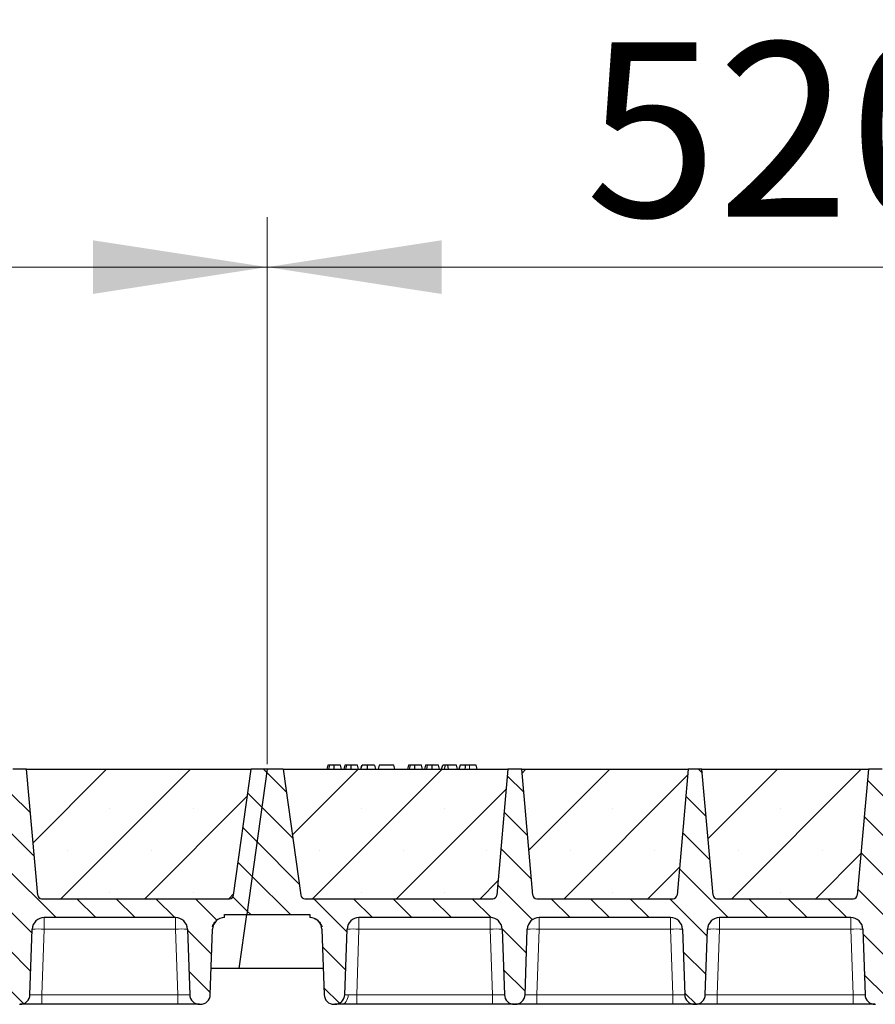
# Model space of a CAD drawing. Units: millimetres. Extents: x 0 to 420, y 0 to 297.
# Drawn here: x 209 to 226, y 217 to 237 of the extents above; entities that cross this region are included whole.
import ezdxf

# ---------------------------------------------------------------- set-up
doc = ezdxf.new("R2010")
doc.units = ezdxf.units.MM
doc.styles.add('SLDTEXTSTYLE0', font='TXT', dxfattribs={"width": 0.605})
doc.dimstyles.new('SLDDIMSTYLE0', dxfattribs={"dimtxt": 3.5, "dimasz": 3.5, "dimexe": 0, "dimexo": 0.0625, "dimgap": 0.875, "dimtad": 1, "dimlfac": 25, "dimrnd": 1e-09, "dimzin": 12, "dimdsep": 46, "dimtxsty": 'SLDTEXTSTYLE0', "dimsah": 1, "dimcen": 0.09, "dimadec": 0, "dimazin": 3, "dimtfac": 1, "dimtdec": 3, "dimtofl": 0, "dimtmove": 0, "dimatfit": 3, "dimfxl": 1, "dimfrac": 2, "dimtolj": 1, "dimtzin": 12, "dimarcsym": 0})
pattern_1 = [(135, (0, 0), (-0.396875, -0.396875), [])]

# ---------------------------------------------------------------- blocks, each defined once
blk = doc.blocks.new('_D_2')
at = {"color": 7, "linetype": 'Continuous', "lineweight": 0}
for p, q in [((192.841, 222.302), (192.841, 233.283)), ((213.641, 222.302), (213.641, 233.283)), ((192.841, 232.283), (213.641, 232.283))]:
    blk.add_line(p, q, dxfattribs=at)
at = {"color": 7, "linetype": 'Continuous', "lineweight": 18}
for points in [[(192.841, 232.283), (196.341, 231.744), (196.341, 232.821)], [(213.641, 232.283), (210.141, 232.821), (210.141, 231.744)]]:
    blk.add_solid(points, dxfattribs=at)
at = {"color": 7, "linetype": 'Continuous', "lineweight": 18, "insert": (199.231, 236.794), "char_height": 3.5, "attachment_point": 1, "style": 'SLDTEXTSTYLE0'}
blk.add_mtext('520', dxfattribs=at)
blk = doc.blocks.new('_D_3')
at = {"color": 7, "linetype": 'Continuous', "lineweight": 0}
for p, q in [((213.641, 222.302), (213.641, 233.283)), ((234.441, 222.302), (234.441, 233.283)), ((213.641, 232.283), (234.441, 232.283))]:
    blk.add_line(p, q, dxfattribs=at)
at = {"color": 7, "linetype": 'Continuous', "lineweight": 18}
for points in [[(213.641, 232.283), (217.141, 231.744), (217.141, 232.821)], [(234.441, 232.283), (230.941, 232.821), (230.941, 231.744)]]:
    blk.add_solid(points, dxfattribs=at)
at = {"color": 7, "linetype": 'Continuous', "lineweight": 18, "insert": (220.031, 236.794), "char_height": 3.5, "attachment_point": 1, "style": 'SLDTEXTSTYLE0'}
blk.add_mtext('520', dxfattribs=at)
blk = doc.blocks.new('_D_11')
at = {"color": 7, "linetype": 'Continuous', "lineweight": 0}
for p, q in [((150.841, 222.302), (150.841, 243.283)), ((380.441, 222.302), (380.441, 243.283)), ((380.441, 242.283), (150.841, 242.283))]:
    blk.add_line(p, q, dxfattribs=at)
at = {"color": 7, "linetype": 'Continuous', "lineweight": 18}
for points in [[(150.841, 242.283), (154.341, 241.744), (154.341, 242.821)], [(380.441, 242.283), (376.941, 242.821), (376.941, 241.744)]]:
    blk.add_solid(points, dxfattribs=at)
at = {"color": 7, "linetype": 'Continuous', "lineweight": 18, "insert": (260.294, 246.794), "char_height": 3.5, "attachment_point": 1, "style": 'SLDTEXTSTYLE0'}
blk.add_mtext('5740', dxfattribs=at)
blk = doc.blocks.new('_D_12')
at = {"color": 7, "linetype": 'Continuous', "lineweight": 0}
for p, q in [((147.631, 218.702), (147.631, 253.283)), ((382.831, 218.702), (382.831, 253.283)), ((147.631, 252.283), (382.831, 252.283))]:
    blk.add_line(p, q, dxfattribs=at)
at = {"color": 7, "linetype": 'Continuous', "lineweight": 18}
for points in [[(147.631, 252.283), (151.131, 251.744), (151.131, 252.821)], [(382.831, 252.283), (379.331, 252.821), (379.331, 251.744)]]:
    blk.add_solid(points, dxfattribs=at)
at = {"color": 7, "linetype": 'Continuous', "lineweight": 18, "insert": (259.884, 256.794), "char_height": 3.5, "attachment_point": 1, "style": 'SLDTEXTSTYLE0'}
blk.add_mtext('5880', dxfattribs=at)

msp = doc.modelspace()

# ---------------------------------------------------------------- hatches: boundary and pattern name
at = {"linetype": 'Continuous', "lineweight": 18}
h = msp.add_hatch(dxfattribs=at)
h.set_pattern_fill('DIN 201 Grauguss', scale=0.125, angle=90, style=0, pattern_type=2)
h.set_pattern_definition(pattern_1)
edge = h.paths.add_edge_path(flags=0)
edge.add_line((194.68366, 219.22247), (197.31861, 219.22247))
edge.add_arc((197.31861, 218.98247), 0.24, 2, 90, ccw=False)
edge.add_line((197.55846, 218.99084), (197.6044, 217.67549))
edge.add_arc((197.80427, 217.68247), 0.2, 182, 270)
edge.add_line((197.80427, 217.48247), (197.818, 217.48247))
edge.add_arc((197.818, 217.68247), 0.2, 270, 358)
edge.add_line((198.01788, 217.67549), (198.06381, 218.99084))
edge.add_arc((198.30366, 218.98247), 0.24, 90, 178, ccw=False)
edge.add_line((198.30366, 219.22247), (200.93861, 219.22247))
edge.add_arc((200.93861, 218.98247), 0.24, 2, 90, ccw=False)
edge.add_line((201.17846, 218.99084), (201.2244, 217.67549))
edge.add_arc((201.42427, 217.68247), 0.2, 182, 270)
edge.add_line((201.42427, 217.48247), (201.438, 217.48247))
edge.add_arc((201.438, 217.68247), 0.2, 270, 358)
edge.add_line((201.63788, 217.67549), (201.68381, 218.99084))
edge.add_arc((201.92366, 218.98247), 0.24, 90, 178, ccw=False)
edge.add_line((201.92366, 219.22247), (204.55861, 219.22247))
edge.add_arc((204.55861, 218.98247), 0.24, 2, 90, ccw=False)
edge.add_line((204.79846, 218.99084), (204.8444, 217.67549))
edge.add_arc((205.04427, 217.68247), 0.2, 182, 270)
edge.add_line((205.04427, 217.48247), (205.058, 217.48247))
edge.add_arc((205.058, 217.68247), 0.2, 270, 358)
edge.add_line((205.25788, 217.67549), (205.30381, 218.99084))
edge.add_arc((205.54366, 218.98247), 0.24, 90, 178, ccw=False)
edge.add_line((205.54366, 219.22247), (208.17861, 219.22247))
edge.add_arc((208.17861, 218.98247), 0.24, 2, 90, ccw=False)
edge.add_line((208.41846, 218.99084), (208.4644, 217.67549))
edge.add_arc((208.66427, 217.68247), 0.2, 182, 270)
edge.add_line((208.66427, 217.48247), (208.678, 217.48247))
edge.add_arc((208.678, 217.68247), 0.2, 270, 358)
edge.add_line((208.87788, 217.67549), (208.92381, 218.99084))
edge.add_arc((209.16366, 218.98247), 0.24, 90, 178, ccw=False)
edge.add_line((209.16366, 219.22247), (211.79861, 219.22247))
edge.add_arc((211.79861, 218.98247), 0.24, 2, 90, ccw=False)
edge.add_line((212.03846, 218.99084), (212.0844, 217.67549))
edge.add_arc((212.28427, 217.68247), 0.2, 182, 270)
edge.add_line((212.28427, 217.48247), (212.298, 217.48247))
edge.add_arc((212.298, 217.68247), 0.2, 270, 358)
edge.add_line((212.49788, 217.67549), (212.54381, 218.99084))
edge.add_arc((212.78366, 218.98247), 0.24, 90, 178, ccw=False)
edge.add_line((212.78366, 219.22247), (212.78366, 219.28247))
edge.add_line((212.78366, 219.28247), (213.23076, 219.28247))
edge.add_line((213.23076, 219.28247), (213.64114, 222.20247))
edge.add_line((213.64114, 222.20247), (213.32114, 222.20247))
edge.add_line((213.32114, 222.20247), (212.96541, 219.67133))
edge.add_arc((212.88619, 219.68247), 0.08, 270, 352, ccw=False)
edge.add_line((212.88619, 219.60247), (209.11191, 219.60247))
edge.add_arc((209.11191, 219.68247), 0.08, 185, 270, ccw=False)
edge.add_line((209.03222, 219.67549), (208.81114, 222.20247))
edge.add_line((208.81114, 222.20247), (208.53114, 222.20247))
edge.add_line((208.53114, 222.20247), (208.31006, 219.67549))
edge.add_arc((208.23036, 219.68247), 0.08, 270, 355, ccw=False)
edge.add_line((208.23036, 219.60247), (205.49191, 219.60247))
edge.add_arc((205.49191, 219.68247), 0.08, 185, 270, ccw=False)
edge.add_line((205.41222, 219.67549), (205.19114, 222.20247))
edge.add_line((205.19114, 222.20247), (204.91114, 222.20247))
edge.add_line((204.91114, 222.20247), (204.69006, 219.67549))
edge.add_arc((204.61036, 219.68247), 0.08, 270, 355, ccw=False)
edge.add_line((204.61036, 219.60247), (201.87191, 219.60247))
edge.add_arc((201.87191, 219.68247), 0.08, 185, 270, ccw=False)
edge.add_line((201.79222, 219.67549), (201.57114, 222.20247))
edge.add_line((201.57114, 222.20247), (201.29114, 222.20247))
edge.add_line((201.29114, 222.20247), (201.07006, 219.67549))
edge.add_arc((200.99036, 219.68247), 0.08, 270, 355, ccw=False)
edge.add_line((200.99036, 219.60247), (198.25191, 219.60247))
edge.add_arc((198.25191, 219.68247), 0.08, 185, 270, ccw=False)
edge.add_line((198.17222, 219.67549), (197.95114, 222.20247))
edge.add_line((197.95114, 222.20247), (197.67114, 222.20247))
edge.add_line((197.67114, 222.20247), (197.45006, 219.67549))
edge.add_arc((197.37036, 219.68247), 0.08, 270, 355, ccw=False)
edge.add_line((197.37036, 219.60247), (193.59609, 219.60247))
edge.add_arc((193.59609, 219.68247), 0.08, 188, 270, ccw=False)
edge.add_line((193.51686, 219.67133), (193.16114, 222.20247))
edge.add_line((193.16114, 222.20247), (192.84114, 222.20247))
edge.add_line((192.84114, 222.20247), (192.43076, 219.28247))
edge.add_line((192.43076, 219.28247), (193.69861, 219.28247))
edge.add_line((193.69861, 219.28247), (193.69861, 219.22247))
edge.add_arc((193.69861, 218.98247), 0.24, 2, 90, ccw=False)
edge.add_line((193.93846, 218.99084), (193.9844, 217.67549))
edge.add_arc((194.18427, 217.68247), 0.2, 182, 270)
edge.add_line((194.18427, 217.48247), (194.198, 217.48247))
edge.add_arc((194.198, 217.68247), 0.2, 270, 358)
edge.add_line((194.39788, 217.67549), (194.44381, 218.99084))
edge.add_arc((194.68366, 218.98247), 0.24, 90, 178, ccw=False)
h = msp.add_hatch(dxfattribs=at)
h.set_pattern_fill('SACNCR', scale=0.5, style=0)
edge = h.paths.add_edge_path(flags=0)
edge.add_line((208.81114, 222.20247), (209.03222, 219.67549))
edge.add_arc((209.11191, 219.68247), 0.08, 185, 270)
edge.add_line((209.11191, 219.60247), (212.88619, 219.60247))
edge.add_arc((212.88619, 219.68247), 0.08, 270, 352)
edge.add_line((212.96541, 219.67133), (213.32114, 222.20247))
edge.add_line((213.32114, 222.20247), (208.81114, 222.20247))
h = msp.add_hatch(dxfattribs=at)
h.set_pattern_fill('DIN 201 Grauguss', scale=0.125, angle=90, style=0, pattern_type=2)
h.set_pattern_definition(pattern_1)
edge = h.paths.add_edge_path(flags=0)
edge.add_line((215.48366, 219.22247), (218.11861, 219.22247))
edge.add_arc((218.11861, 218.98247), 0.24, 2, 90, ccw=False)
edge.add_line((218.35846, 218.99084), (218.4044, 217.67549))
edge.add_arc((218.60427, 217.68247), 0.2, 182, 270)
edge.add_line((218.60427, 217.48247), (218.618, 217.48247))
edge.add_arc((218.618, 217.68247), 0.2, 270, 358)
edge.add_line((218.81788, 217.67549), (218.86381, 218.99084))
edge.add_arc((219.10366, 218.98247), 0.24, 90, 178, ccw=False)
edge.add_line((219.10366, 219.22247), (221.73861, 219.22247))
edge.add_arc((221.73861, 218.98247), 0.24, 2, 90, ccw=False)
edge.add_line((221.97846, 218.99084), (222.0244, 217.67549))
edge.add_arc((222.22427, 217.68247), 0.2, 182, 270)
edge.add_line((222.22427, 217.48247), (222.238, 217.48247))
edge.add_arc((222.238, 217.68247), 0.2, 270, 358)
edge.add_line((222.43788, 217.67549), (222.48381, 218.99084))
edge.add_arc((222.72366, 218.98247), 0.24, 90, 178, ccw=False)
edge.add_line((222.72366, 219.22247), (225.35861, 219.22247))
edge.add_arc((225.35861, 218.98247), 0.24, 2, 90, ccw=False)
edge.add_line((225.59846, 218.99084), (225.6444, 217.67549))
edge.add_arc((225.84427, 217.68247), 0.2, 182, 270)
edge.add_line((225.84427, 217.48247), (225.858, 217.48247))
edge.add_arc((225.858, 217.68247), 0.2, 270, 358)
edge.add_line((226.05788, 217.67549), (226.10381, 218.99084))
edge.add_arc((226.34366, 218.98247), 0.24, 90, 178, ccw=False)
edge.add_line((226.34366, 219.22247), (228.97861, 219.22247))
edge.add_arc((228.97861, 218.98247), 0.24, 2, 90, ccw=False)
edge.add_line((229.21846, 218.99084), (229.2644, 217.67549))
edge.add_arc((229.46427, 217.68247), 0.2, 182, 270)
edge.add_line((229.46427, 217.48247), (229.478, 217.48247))
edge.add_arc((229.478, 217.68247), 0.2, 270, 358)
edge.add_line((229.67788, 217.67549), (229.72381, 218.99084))
edge.add_arc((229.96366, 218.98247), 0.24, 90, 178, ccw=False)
edge.add_line((229.96366, 219.22247), (232.59861, 219.22247))
edge.add_arc((232.59861, 218.98247), 0.24, 2, 90, ccw=False)
edge.add_line((232.83846, 218.99084), (232.8844, 217.67549))
edge.add_arc((233.08427, 217.68247), 0.2, 182, 270)
edge.add_line((233.08427, 217.48247), (233.098, 217.48247))
edge.add_arc((233.098, 217.68247), 0.2, 270, 358)
edge.add_line((233.29788, 217.67549), (233.34381, 218.99084))
edge.add_arc((233.58366, 218.98247), 0.24, 90, 178, ccw=False)
edge.add_line((233.58366, 219.22247), (233.58366, 219.28247))
edge.add_line((233.58366, 219.28247), (234.03076, 219.28247))
edge.add_line((234.03076, 219.28247), (234.44114, 222.20247))
edge.add_line((234.44114, 222.20247), (234.12114, 222.20247))
edge.add_line((234.12114, 222.20247), (233.76541, 219.67133))
edge.add_arc((233.68619, 219.68247), 0.08, 270, 352, ccw=False)
edge.add_line((233.68619, 219.60247), (229.91191, 219.60247))
edge.add_arc((229.91191, 219.68247), 0.08, 185, 270, ccw=False)
edge.add_line((229.83222, 219.67549), (229.61114, 222.20247))
edge.add_line((229.61114, 222.20247), (229.33114, 222.20247))
edge.add_line((229.33114, 222.20247), (229.11006, 219.67549))
edge.add_arc((229.03036, 219.68247), 0.08, 270, 355, ccw=False)
edge.add_line((229.03036, 219.60247), (226.29191, 219.60247))
edge.add_arc((226.29191, 219.68247), 0.08, 185, 270, ccw=False)
edge.add_line((226.21222, 219.67549), (225.99114, 222.20247))
edge.add_line((225.99114, 222.20247), (225.71114, 222.20247))
edge.add_line((225.71114, 222.20247), (225.49006, 219.67549))
edge.add_arc((225.41036, 219.68247), 0.08, 270, 355, ccw=False)
edge.add_line((225.41036, 219.60247), (222.67191, 219.60247))
edge.add_arc((222.67191, 219.68247), 0.08, 185, 270, ccw=False)
edge.add_line((222.59222, 219.67549), (222.37114, 222.20247))
edge.add_line((222.37114, 222.20247), (222.09114, 222.20247))
edge.add_line((222.09114, 222.20247), (221.87006, 219.67549))
edge.add_arc((221.79036, 219.68247), 0.08, 270, 355, ccw=False)
edge.add_line((221.79036, 219.60247), (219.05191, 219.60247))
edge.add_arc((219.05191, 219.68247), 0.08, 185, 270, ccw=False)
edge.add_line((218.97222, 219.67549), (218.75114, 222.20247))
edge.add_line((218.75114, 222.20247), (218.47114, 222.20247))
edge.add_line((218.47114, 222.20247), (218.25006, 219.67549))
edge.add_arc((218.17036, 219.68247), 0.08, 270, 355, ccw=False)
edge.add_line((218.17036, 219.60247), (214.39609, 219.60247))
edge.add_arc((214.39609, 219.68247), 0.08, 188, 270, ccw=False)
edge.add_line((214.31686, 219.67133), (213.96114, 222.20247))
edge.add_line((213.96114, 222.20247), (213.64114, 222.20247))
edge.add_line((213.64114, 222.20247), (213.23076, 219.28247))
edge.add_line((213.23076, 219.28247), (214.49861, 219.28247))
edge.add_line((214.49861, 219.28247), (214.49861, 219.22247))
edge.add_arc((214.49861, 218.98247), 0.24, 2, 90, ccw=False)
edge.add_line((214.73846, 218.99084), (214.7844, 217.67549))
edge.add_arc((214.98427, 217.68247), 0.2, 182, 270)
edge.add_line((214.98427, 217.48247), (214.998, 217.48247))
edge.add_arc((214.998, 217.68247), 0.2, 270, 358)
edge.add_line((215.19788, 217.67549), (215.24381, 218.99084))
edge.add_arc((215.48366, 218.98247), 0.24, 90, 178, ccw=False)
h = msp.add_hatch(dxfattribs=at)
h.set_pattern_fill('SACNCR', scale=0.5, style=0)
edge = h.paths.add_edge_path(flags=0)
edge.add_line((213.96114, 222.20247), (214.31686, 219.67133))
edge.add_arc((214.39609, 219.68247), 0.08, 188, 270)
edge.add_line((214.39609, 219.60247), (218.17036, 219.60247))
edge.add_arc((218.17036, 219.68247), 0.08, 270, 355)
edge.add_line((218.25006, 219.67549), (218.47114, 222.20247))
edge.add_line((218.47114, 222.20247), (213.96114, 222.20247))
h = msp.add_hatch(dxfattribs=at)
h.set_pattern_fill('SACNCR', scale=0.5, style=0)
edge = h.paths.add_edge_path(flags=0)
edge.add_line((218.75114, 222.20247), (218.97222, 219.67549))
edge.add_arc((219.05191, 219.68247), 0.08, 185, 270)
edge.add_line((219.05191, 219.60247), (221.79036, 219.60247))
edge.add_arc((221.79036, 219.68247), 0.08, 270, 355)
edge.add_line((221.87006, 219.67549), (222.09114, 222.20247))
edge.add_line((222.09114, 222.20247), (218.75114, 222.20247))
h = msp.add_hatch(dxfattribs=at)
h.set_pattern_fill('SACNCR', scale=0.5, style=0)
edge = h.paths.add_edge_path(flags=0)
edge.add_line((222.37114, 222.20247), (222.59222, 219.67549))
edge.add_arc((222.67191, 219.68247), 0.08, 185, 270)
edge.add_line((222.67191, 219.60247), (225.41036, 219.60247))
edge.add_arc((225.41036, 219.68247), 0.08, 270, 355)
edge.add_line((225.49006, 219.67549), (225.71114, 222.20247))
edge.add_line((225.71114, 222.20247), (222.37114, 222.20247))

# ---------------------------------------------------------------- linework, layer by layer
at = {"color": 7, "linetype": 'Continuous', "lineweight": 25}
for p, q in [((208.81114, 222.20247), (208.53114, 222.20247)), ((208.81114, 222.20247), (213.32114, 222.20247)), ((209.03222, 219.67549), (208.81114, 222.20247)), ((212.96541, 219.67133), (213.32114, 222.20247)), ((213.64114, 222.20247), (213.23076, 219.28247)), ((213.64114, 222.20247), (213.32114, 222.20247)), ((213.96114, 222.20247), (213.64114, 222.20247)), ((213.96114, 222.20247), (218.47114, 222.20247)), ((213.96114, 222.20247), (214.31686, 219.67133)), ((214.85651, 222.28247), (214.83508, 222.20247)), ((214.87752, 222.20247), (214.89567, 222.28247)), ((215.13353, 222.20247), (215.1121, 222.28247)), ((215.19875, 222.28247), (215.17731, 222.20247)), ((215.21976, 222.20247), (215.2379, 222.28247)), ((215.47577, 222.20247), (215.45433, 222.28247)), ((215.51954, 222.20247), (215.54098, 222.28247)), ((215.5233, 222.20247), (215.54721, 222.28247)), ((215.6577, 222.20247), (215.65757, 222.28247)), ((215.79657, 222.28247), (215.818, 222.20247)), ((215.88945, 222.28247), (215.86801, 222.20247)), ((215.87425, 222.20247), (215.89568, 222.28247)), ((215.89568, 222.28247), (215.88945, 222.28247)), ((216.18244, 222.28247), (215.89568, 222.28247)), ((216.20387, 222.20247), (216.18244, 222.28247)), ((216.48041, 222.28247), (216.45897, 222.20247)), ((216.50142, 222.20247), (216.51957, 222.28247)), ((216.75743, 222.20247), (216.73599, 222.28247)), ((216.82264, 222.28247), (216.80121, 222.20247)), ((216.84365, 222.20247), (216.8618, 222.28247)), ((217.09966, 222.20247), (217.07823, 222.28247)), ((217.14344, 222.20247), (217.16488, 222.28247)), ((217.22098, 222.28247), (217.16488, 222.28247)), ((217.19954, 222.20247), (217.22098, 222.28247)), ((217.26803, 222.28247), (217.22098, 222.28247)), ((217.28071, 222.20247), (217.26803, 222.28247)), ((217.43916, 222.28247), (217.26803, 222.28247)), ((217.4606, 222.20247), (217.43916, 222.28247)), ((217.51334, 222.28247), (217.49191, 222.20247)), ((217.8375, 222.28247), (217.70221, 222.28247)), ((217.85894, 222.20247), (217.8375, 222.28247)), ((218.47114, 222.20247), (218.25006, 219.67549)), ((218.75114, 222.20247), (218.47114, 222.20247)), ((218.75114, 222.20247), (222.09114, 222.20247)), ((218.97222, 219.67549), (218.75114, 222.20247)), ((222.09114, 222.20247), (221.87006, 219.67549)), ((222.37114, 222.20247), (222.09114, 222.20247)), ((222.37114, 222.20247), (225.71114, 222.20247)), ((222.59222, 219.67549), (222.37114, 222.20247)), ((225.71114, 222.20247), (225.49006, 219.67549)), ((225.99114, 222.20247), (225.71114, 222.20247)), ((209.11191, 219.60247), (212.88619, 219.60247)), ((214.39609, 219.60247), (218.17036, 219.60247)), ((219.05191, 219.60247), (221.79036, 219.60247)), ((222.67191, 219.60247), (225.41036, 219.60247)), ((212.78366, 219.22247), (212.78366, 219.28247)), ((212.78366, 219.28247), (213.23076, 219.28247)), ((213.07897, 218.20247), (213.23076, 219.28247)), ((213.23076, 219.28247), (214.49861, 219.28247)), ((214.49861, 219.28247), (214.49861, 219.22247)), ((211.79861, 219.22247), (209.16366, 219.22247)), ((218.11861, 219.22247), (215.48366, 219.22247)), ((221.73861, 219.22247), (219.10366, 219.22247)), ((225.35861, 219.22247), (222.72366, 219.22247)), ((208.87788, 217.67549), (208.92381, 218.99084)), ((212.03846, 218.99084), (212.0844, 217.67549)), ((212.49788, 217.67549), (212.54381, 218.99084)), ((214.73846, 218.99084), (214.7844, 217.67549)), ((215.19788, 217.67549), (215.24381, 218.99084)), ((218.35846, 218.99084), (218.4044, 217.67549)), ((218.81788, 217.67549), (218.86381, 218.99084)), ((221.97846, 218.99084), (222.0244, 217.67549)), ((222.43788, 217.67549), (222.48381, 218.99084)), ((225.59846, 218.99084), (225.6444, 217.67549)), ((213.07897, 218.20247), (212.51628, 218.20247)), ((214.76599, 218.20247), (213.07897, 218.20247)), ((208.66427, 217.48247), (208.678, 217.48247)), ((211.84454, 217.48247), (209.11773, 217.48247)), ((212.28427, 217.48247), (212.298, 217.48247)), ((214.98427, 217.48247), (214.998, 217.48247)), ((218.16454, 217.48247), (215.43773, 217.48247)), ((218.60427, 217.48247), (218.618, 217.48247)), ((221.78454, 217.48247), (219.05773, 217.48247)), ((222.22427, 217.48247), (222.238, 217.48247)), ((225.40454, 217.48247), (222.67773, 217.48247)), ((225.84427, 217.48247), (225.858, 217.48247))]:
    msp.add_line(p, q, dxfattribs=at)
at = {"color": 8, "linetype": 'Continuous', "lineweight": 18}
for p, q in [((217.70221, 222.20247), (217.70221, 222.28247)), ((209.16366, 219.22247), (209.16366, 218.99084)), ((211.79861, 219.22247), (211.79861, 218.99084)), ((215.48366, 219.22247), (215.48366, 218.99084)), ((218.11861, 219.22247), (218.11861, 218.99084)), ((219.10366, 219.22247), (219.10366, 218.99084)), ((221.73861, 219.22247), (221.73861, 218.99084)), ((222.72366, 219.22247), (222.72366, 218.99084)), ((225.35861, 219.22247), (225.35861, 218.99084)), ((209.16366, 218.99084), (209.11773, 217.67549)), ((211.79861, 218.99084), (209.16366, 218.99084)), ((211.84454, 217.67549), (211.79861, 218.99084)), ((215.48366, 218.99084), (215.43773, 217.67549)), ((218.11861, 218.99084), (215.48366, 218.99084)), ((218.16454, 217.67549), (218.11861, 218.99084)), ((219.10366, 218.99084), (219.05773, 217.67549)), ((221.73861, 218.99084), (219.10366, 218.99084)), ((221.78454, 217.67549), (221.73861, 218.99084)), ((222.72366, 218.99084), (222.67773, 217.67549)), ((225.35861, 218.99084), (222.72366, 218.99084)), ((225.40454, 217.67549), (225.35861, 218.99084)), ((209.11773, 217.48247), (209.11773, 217.67549)), ((211.84454, 217.67549), (209.11773, 217.67549)), ((211.84454, 217.48247), (211.84454, 217.67549)), ((215.43773, 217.48247), (215.43773, 217.67549)), ((218.16454, 217.67549), (215.43773, 217.67549)), ((218.16454, 217.48247), (218.16454, 217.67549)), ((219.05773, 217.48247), (219.05773, 217.67549)), ((221.78454, 217.67549), (219.05773, 217.67549)), ((221.78454, 217.48247), (221.78454, 217.67549)), ((222.67773, 217.48247), (222.67773, 217.67549)), ((225.40454, 217.67549), (222.67773, 217.67549)), ((225.40454, 217.48247), (225.40454, 217.67549))]:
    msp.add_line(p, q, dxfattribs=at)
at = {"color": 7, "linetype": 'Continuous', "lineweight": 25, "flags": 128}
for points in [[(214.98408, 222.20247), (214.98405, 222.24247), (214.98401, 222.28247)], [(215.32631, 222.20247), (215.32628, 222.24247), (215.32625, 222.28247)], [(216.60798, 222.20247), (216.60794, 222.24247), (216.60791, 222.28247)], [(216.95021, 222.20247), (216.95018, 222.24247), (216.95014, 222.28247)], [(217.61888, 222.20247), (217.62236, 222.24247), (217.62584, 222.28247)]]:
    msp.add_lwpolyline(points, dxfattribs=at)
at = {"color": 8, "linetype": 'Continuous', "lineweight": 18, "flags": 128}
msp.add_lwpolyline([(215.12676, 217.48247), (215.15349, 217.48607), (215.17926, 217.49676), (215.20314, 217.51414), (215.22426, 217.5376), (215.24187, 217.56628), (215.25533, 217.59914), (215.26414, 217.63502), (215.26801, 217.6726)], dxfattribs=at)
at = {"color": 7, "linetype": 'Continuous', "lineweight": 25}
for centre, radius, start, end in [((209.11191, 219.68247), 0.08, 185, 270), ((212.88619, 219.68247), 0.08, 270, 352), ((214.39609, 219.68247), 0.08, 188, 270), ((218.17036, 219.68247), 0.08, 270, 355), ((219.05191, 219.68247), 0.08, 185, 270), ((221.79036, 219.68247), 0.08, 270, 355), ((222.67191, 219.68247), 0.08, 185, 270), ((225.41036, 219.68247), 0.08, 270, 355), ((209.16366, 218.98247), 0.24, 90, 178), ((211.79861, 218.98247), 0.24, 2, 90), ((212.78366, 218.98247), 0.24, 90, 178), ((214.49861, 218.98247), 0.24, 2, 90), ((215.48366, 218.98247), 0.24, 90, 178), ((218.11861, 218.98247), 0.24, 2, 90), ((219.10366, 218.98247), 0.24, 90, 178), ((221.73861, 218.98247), 0.24, 2, 90), ((222.72366, 218.98247), 0.24, 90, 178), ((225.35861, 218.98247), 0.24, 2, 90), ((208.678, 217.68247), 0.2, 270, 358), ((212.28427, 217.68247), 0.2, 182, 270), ((212.298, 217.68247), 0.2, 270, 358), ((214.98427, 217.68247), 0.2, 182, 270), ((214.998, 217.68247), 0.2, 270, 358), ((218.60427, 217.68247), 0.2, 182, 270), ((218.618, 217.68247), 0.2, 270, 358), ((222.22427, 217.68247), 0.2, 182, 270), ((222.238, 217.68247), 0.2, 270, 358), ((225.84427, 217.68247), 0.2, 182, 270)]:
    msp.add_arc(centre, radius, start, end, dxfattribs=at)
at = {"color": 8, "linetype": 'Continuous', "lineweight": 18}
for centre in [(209.04374, 217.27024), (211.91854, 217.27024), (215.36374, 217.27024), (218.23854, 217.27024), (218.98374, 217.27024), (221.85854, 217.27024), (222.60374, 217.27024), (225.47854, 217.27024)]:
    msp.add_arc(centre, 1.72478, 86.012899, 93.987101, dxfattribs=at)
at = {"color": 7, "linetype": 'Continuous', "lineweight": 25}
for points, knots in [([(214.89567, 222.28247), (214.88507, 222.28247), (214.8658, 222.28247), (214.858, 222.28247), (214.85701, 222.28247), (214.85651, 222.28247)], [0, 0, 0, 0, 0.377586298, 0.686604187, 1, 1, 1, 1]), ([(214.98401, 222.28247), (214.97206, 222.28247), (214.94802, 222.28247), (214.91653, 222.28247), (214.90252, 222.28247), (214.89567, 222.28247)], [0, 0, 0, 0, 0.33548889, 0.67494377, 1, 1, 1, 1]), ([(215.1121, 222.28247), (215.11114, 222.28247), (215.10938, 222.28247), (215.0907, 222.28247), (215.06183, 222.28247), (215.03216, 222.28247), (215.00402, 222.28247), (214.98847, 222.28247), (214.98401, 222.28247)], [0, 0, 0, 0, 0.32292293, 0.59800506, 0.72264897, 0.84861906, 0.95664404, 1, 1, 1, 1]), ([(215.2379, 222.28247), (215.2273, 222.28247), (215.20803, 222.28247), (215.20023, 222.28247), (215.19924, 222.28247), (215.19875, 222.28247)], [0, 0, 0, 0, 0.3775863, 0.68660419, 1, 1, 1, 1]), ([(215.32625, 222.28247), (215.3143, 222.28247), (215.29026, 222.28247), (215.25876, 222.28247), (215.24476, 222.28247), (215.2379, 222.28247)], [0, 0, 0, 0, 0.33548889, 0.67494377, 1, 1, 1, 1]), ([(215.45433, 222.28247), (215.45338, 222.28247), (215.45161, 222.28247), (215.43293, 222.28247), (215.40406, 222.28247), (215.3744, 222.28247), (215.34626, 222.28247), (215.3307, 222.28247), (215.32625, 222.28247)], [0, 0, 0, 0, 0.32292293, 0.59800506, 0.72264897, 0.84861906, 0.95664404, 1, 1, 1, 1]), ([(215.65757, 222.28247), (215.64464, 222.28247), (215.61865, 222.28247), (215.58662, 222.28247), (215.56215, 222.28247), (215.55111, 222.28247), (215.54811, 222.28247), (215.54721, 222.28247)], [0, 0, 0, 0, 0.21541474, 0.43313663, 0.61778347, 0.88673179, 1, 1, 1, 1]), ([(215.79657, 222.28247), (215.79566, 222.28247), (215.79397, 222.28247), (215.77667, 222.28247), (215.74349, 222.28247), (215.70756, 222.28247), (215.67583, 222.28247), (215.65994, 222.28247), (215.65757, 222.28247)], [0, 0, 0, 0, 0.30530136, 0.56525074, 0.70904213, 0.85359439, 0.97821264, 1, 1, 1, 1]), ([(216.51957, 222.28247), (216.50897, 222.28247), (216.48969, 222.28247), (216.4819, 222.28247), (216.48091, 222.28247), (216.48041, 222.28247)], [0, 0, 0, 0, 0.377586298, 0.686604187, 1, 1, 1, 1]), ([(216.60791, 222.28247), (216.59596, 222.28247), (216.57192, 222.28247), (216.54043, 222.28247), (216.52642, 222.28247), (216.51957, 222.28247)], [0, 0, 0, 0, 0.33548889, 0.67494377, 1, 1, 1, 1]), ([(216.73599, 222.28247), (216.73504, 222.28247), (216.73327, 222.28247), (216.7146, 222.28247), (216.68573, 222.28247), (216.65606, 222.28247), (216.62792, 222.28247), (216.61236, 222.28247), (216.60791, 222.28247)], [0, 0, 0, 0, 0.32292293, 0.59800506, 0.72264897, 0.84861906, 0.95664404, 1, 1, 1, 1]), ([(216.8618, 222.28247), (216.8512, 222.28247), (216.83193, 222.28247), (216.82413, 222.28247), (216.82314, 222.28247), (216.82264, 222.28247)], [0, 0, 0, 0, 0.3775863, 0.68660419, 1, 1, 1, 1]), ([(216.95014, 222.28247), (216.93819, 222.28247), (216.91415, 222.28247), (216.88266, 222.28247), (216.86865, 222.28247), (216.8618, 222.28247)], [0, 0, 0, 0, 0.33548889, 0.67494377, 1, 1, 1, 1]), ([(217.07823, 222.28247), (217.07727, 222.28247), (217.07551, 222.28247), (217.05683, 222.28247), (217.02796, 222.28247), (216.99829, 222.28247), (216.97015, 222.28247), (216.9546, 222.28247), (216.95014, 222.28247)], [0, 0, 0, 0, 0.322922926, 0.598005062, 0.722648968, 0.848619058, 0.956644043, 1, 1, 1, 1]), ([(217.62584, 222.28247), (217.61049, 222.28247), (217.58088, 222.28247), (217.54458, 222.28247), (217.51728, 222.28247), (217.51474, 222.28247), (217.51334, 222.28247)], [0, 0, 0, 0, 0.18630212, 0.35937885, 0.64842263, 1, 1, 1, 1]), ([(217.70221, 222.28247), (217.69393, 222.28247), (217.677, 222.28247), (217.65127, 222.28247), (217.63436, 222.28247), (217.62584, 222.28247)], [0, 0, 0, 0, 0.322273775, 0.658961057, 1, 1, 1, 1]), ([(209.06379, 219.61861), (209.06384, 219.61857), (209.0692, 219.61313), (209.07658, 219.61032), (209.08391, 219.60753)], [0, 0, 0, 0, 0.00838494, 1, 1, 1, 1]), ([(219.00379, 219.61861), (219.00384, 219.61857), (219.0092, 219.61313), (219.01658, 219.61032), (219.02391, 219.60753)], [0, 0, 0, 0, 0.00838494, 1, 1, 1, 1]), ([(222.62379, 219.61861), (222.62384, 219.61857), (222.6292, 219.61313), (222.63658, 219.61032), (222.64391, 219.60753)], [0, 0, 0, 0, 0.00838494, 1, 1, 1, 1]), ([(212.5405, 219.0397), (212.55367, 219.07209), (212.5696, 219.11123), (212.60391, 219.1419), (212.60983, 219.14719)], [0, 0, 0, 0, 0.82744299, 1, 1, 1, 1]), ([(214.58523, 219.20629), (214.60601, 219.19735), (214.63211, 219.18613), (214.65187, 219.16666), (214.65589, 219.1627)], [0, 0, 0, 0, 0.7964035, 1, 1, 1, 1]), ([(214.66243, 219.15657), (214.67192, 219.14826), (214.71019, 219.11475), (214.72822, 219.07191), (214.74178, 219.0397)], [0, 0, 0, 0, 0.2480189, 1, 1, 1, 1]), ([(209.11773, 217.48247), (209.0909, 217.48247), (209.03564, 217.48247), (208.95367, 217.48247), (208.87485, 217.48247), (208.80456, 217.48247), (208.74738, 217.48247), (208.70682, 217.48247), (208.68236, 217.48247), (208.67942, 217.48247), (208.678, 217.48247)], [0, 0, 0, 0, 0.1165618, 0.24006817, 0.36867823, 0.5, 0.63132177, 0.75993183, 0.8834382, 1, 1, 1, 1]), ([(212.28427, 217.48247), (212.28285, 217.48247), (212.27991, 217.48247), (212.25545, 217.48247), (212.2149, 217.48247), (212.15771, 217.48247), (212.08742, 217.48247), (212.00861, 217.48247), (211.92664, 217.48247), (211.87137, 217.48247), (211.84454, 217.48247)], [0, 0, 0, 0, 0.1165618, 0.24006817, 0.36867823, 0.5, 0.63132177, 0.75993183, 0.8834382, 1, 1, 1, 1]), ([(215.12676, 217.48247), (215.10773, 217.48247), (215.0693, 217.48247), (215.02914, 217.48247), (215.00281, 217.48247), (214.99959, 217.48247), (214.998, 217.48247)], [0, 0, 0, 0, 0.24752735, 0.49991924, 0.75235392, 1, 1, 1, 1]), ([(215.43773, 217.48247), (215.40921, 217.48247), (215.35162, 217.48247), (215.26846, 217.48247), (215.19104, 217.48247), (215.14805, 217.48247), (215.12676, 217.48247)], [0, 0, 0, 0, 0.24764608, 0.50008076, 0.75247265, 1, 1, 1, 1]), ([(218.60427, 217.48247), (218.60285, 217.48247), (218.59991, 217.48247), (218.57545, 217.48247), (218.5349, 217.48247), (218.47771, 217.48247), (218.40742, 217.48247), (218.32861, 217.48247), (218.24664, 217.48247), (218.19137, 217.48247), (218.16454, 217.48247)], [0, 0, 0, 0, 0.1165618, 0.24006817, 0.36867823, 0.5, 0.63132177, 0.75993183, 0.8834382, 1, 1, 1, 1]), ([(219.05773, 217.48247), (219.0309, 217.48247), (218.97564, 217.48247), (218.89367, 217.48247), (218.81485, 217.48247), (218.74456, 217.48247), (218.68738, 217.48247), (218.64682, 217.48247), (218.62236, 217.48247), (218.61942, 217.48247), (218.618, 217.48247)], [0, 0, 0, 0, 0.1165618, 0.24006817, 0.36867823, 0.5, 0.63132177, 0.75993183, 0.8834382, 1, 1, 1, 1]), ([(222.22427, 217.48247), (222.22285, 217.48247), (222.21991, 217.48247), (222.19545, 217.48247), (222.1549, 217.48247), (222.09771, 217.48247), (222.02742, 217.48247), (221.94861, 217.48247), (221.86664, 217.48247), (221.81137, 217.48247), (221.78454, 217.48247)], [0, 0, 0, 0, 0.116561804, 0.240068166, 0.368678233, 0.5, 0.631321767, 0.759931834, 0.883438196, 1, 1, 1, 1]), ([(222.67773, 217.48247), (222.6509, 217.48247), (222.59564, 217.48247), (222.51367, 217.48247), (222.43485, 217.48247), (222.36456, 217.48247), (222.30738, 217.48247), (222.26682, 217.48247), (222.24236, 217.48247), (222.23942, 217.48247), (222.238, 217.48247)], [0, 0, 0, 0, 0.1165618, 0.24006817, 0.36867823, 0.5, 0.63132177, 0.75993183, 0.8834382, 1, 1, 1, 1]), ([(225.84427, 217.48247), (225.84285, 217.48247), (225.83991, 217.48247), (225.81545, 217.48247), (225.7749, 217.48247), (225.71771, 217.48247), (225.64742, 217.48247), (225.56861, 217.48247), (225.48664, 217.48247), (225.43137, 217.48247), (225.40454, 217.48247)], [0, 0, 0, 0, 0.1165618, 0.24006817, 0.36867823, 0.5, 0.63132177, 0.75993183, 0.8834382, 1, 1, 1, 1])]:
    msp.add_open_spline(points, degree=3, knots=knots, dxfattribs=at)
at = {"color": 8, "linetype": 'Continuous', "lineweight": 18}
for points, knots in [([(209.11773, 217.67549), (209.10137, 217.67504), (209.06908, 217.67417), (209.00901, 217.67302), (208.94371, 217.67233), (208.90012, 217.67302), (208.88072, 217.67417), (208.87883, 217.67504), (208.87788, 217.67549)], [0, 0, 0, 0, 0.13051527, 0.25751945, 0.49999998, 0.74247793, 0.86948277, 1, 1, 1, 1]), ([(212.0844, 217.67549), (212.08344, 217.67504), (212.08156, 217.67417), (212.06216, 217.67302), (212.01857, 217.67233), (211.95326, 217.67302), (211.8932, 217.67417), (211.86091, 217.67504), (211.84454, 217.67549)], [0, 0, 0, 0, 0.13051527, 0.25751945, 0.49999998, 0.74247793, 0.86948277, 1, 1, 1, 1]), ([(215.26801, 217.6726), (215.24881, 217.67275), (215.21956, 217.67298), (215.20082, 217.67418), (215.19887, 217.67505), (215.19788, 217.67549)], [0, 0, 0, 0, 0.48495847, 0.7389675, 1, 1, 1, 1]), ([(215.43773, 217.67549), (215.4214, 217.67505), (215.38918, 217.67418), (215.32846, 217.67298), (215.29196, 217.67275), (215.26801, 217.6726)], [0, 0, 0, 0, 0.2610325, 0.51504153, 1, 1, 1, 1]), ([(218.4044, 217.67549), (218.40344, 217.67504), (218.40156, 217.67417), (218.38216, 217.67302), (218.33857, 217.67233), (218.27326, 217.67302), (218.2132, 217.67417), (218.18091, 217.67504), (218.16454, 217.67549)], [0, 0, 0, 0, 0.13051527, 0.25751945, 0.49999998, 0.74247793, 0.86948277, 1, 1, 1, 1]), ([(219.05773, 217.67549), (219.04137, 217.67504), (219.00908, 217.67417), (218.94901, 217.67302), (218.88371, 217.67233), (218.84012, 217.67302), (218.82072, 217.67417), (218.81883, 217.67504), (218.81788, 217.67549)], [0, 0, 0, 0, 0.13051527, 0.25751945, 0.49999998, 0.74247793, 0.86948277, 1, 1, 1, 1]), ([(222.0244, 217.67549), (222.02344, 217.67504), (222.02156, 217.67417), (222.00216, 217.67302), (221.95857, 217.67233), (221.89326, 217.67302), (221.8332, 217.67417), (221.80091, 217.67504), (221.78454, 217.67549)], [0, 0, 0, 0, 0.13051527, 0.25751945, 0.49999998, 0.74247793, 0.86948277, 1, 1, 1, 1]), ([(222.67773, 217.67549), (222.66137, 217.67504), (222.62908, 217.67417), (222.56901, 217.67302), (222.50371, 217.67233), (222.46012, 217.67302), (222.44072, 217.67417), (222.43883, 217.67504), (222.43788, 217.67549)], [0, 0, 0, 0, 0.13051527, 0.25751945, 0.49999998, 0.74247793, 0.86948277, 1, 1, 1, 1]), ([(225.6444, 217.67549), (225.64344, 217.67504), (225.64156, 217.67417), (225.62216, 217.67302), (225.57857, 217.67233), (225.51326, 217.67302), (225.4532, 217.67417), (225.42091, 217.67504), (225.40454, 217.67549)], [0, 0, 0, 0, 0.13051527, 0.25751945, 0.49999998, 0.74247793, 0.86948277, 1, 1, 1, 1])]:
    msp.add_open_spline(points, degree=3, knots=knots, dxfattribs=at)

# ---------------------------------------------------------------- dimensions: what is measured, and where the dimension line sits
at = {"color": 7, "linetype": 'Continuous', "lineweight": 18}
for base, p1, p2, picture, middle in [((382.83076, 252.28261), (147.63076, 218.60247), (382.83076, 218.60247), '_D_12', (265.23076, 252.28261)), ((150.84114, 242.28261), (380.44114, 222.20247), (150.84114, 222.20247), '_D_11', (265.64114, 242.28261)), ((213.64114, 232.28261), (192.84114, 222.20247), (213.64114, 222.20247), '_D_2', (203.24114, 232.28261)), ((234.44114, 232.28261), (213.64114, 222.20247), (234.44114, 222.20247), '_D_3', (224.04114, 232.28261))]:
    dim = msp.add_linear_dim(base=base, p1=p1, p2=p2, dimstyle='SLDDIMSTYLE0', dxfattribs=at)
    dim.commit()
    dim.dimension.update_dxf_attribs({"geometry": picture, "text_midpoint": middle, "dimtype": 160})

doc.saveas('drawing.dxf')
